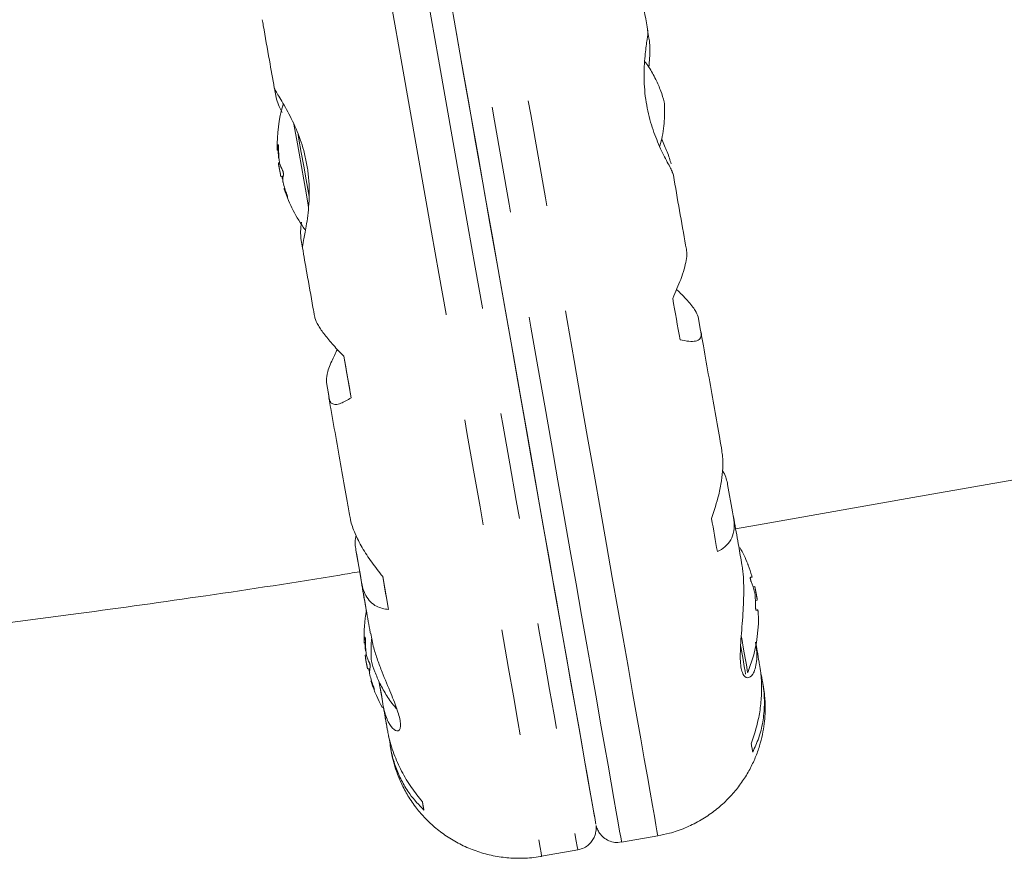
# Model space of a CAD drawing. Extents: x 4334 to 4850, y -686 to -343.
# Drawn here: x 4644 to 4649, y -539 to -534 of the extents above; entities that cross this region are included whole.
import ezdxf

# ---------------------------------------------------------------- set-up
doc = ezdxf.new("R2010")
doc.units = 0
doc.header["$LTSCALE"] = 12
doc.header["$MEASUREMENT"] = 0
doc.linetypes.add('PHANTOM', pattern=[0.5, 0.25, -0.05, 0.05, -0.05, 0.05, -0.05])
doc.layers.add('CONTOUR', color=7, linetype='CONTINUOUS')

msp = doc.modelspace()

# ---------------------------------------------------------------- linework, layer by layer
at = {"layer": 'CONTOUR', "linetype": 'Continuous', "lineweight": 15}
for p, q in [((4645.2322, -534.5472), (4645.2411, -534.5977)), ((4645.247, -534.8943), (4645.2551, -534.8929)), ((4645.2602, -534.9636), (4645.2535, -534.9648)), ((4645.2564, -534.9406), (4645.2577, -534.9438)), ((4645.2665, -535.0388), (4645.267, -535.0418)), ((4645.267, -535.0418), (4645.2811, -535.0393)), ((4645.2897, -535.1094), (4645.2851, -535.1102)), ((4645.381, -535.391), (4645.3902, -535.4433)), ((4647.63, -535.9085), (4647.6165, -535.8319)), ((4645.6634, -536.2873), (4645.6223, -536.0545)), ((4645.5238, -536.2009), (4645.5373, -536.2775)), ((4645.5238, -536.2009), (4645.5387, -536.2856)), ((4647.8102, -536.9306), (4647.783, -536.7762)), ((4645.6903, -537.1452), (4645.7175, -537.2996)), ((4645.7173, -537.2996), (4645.7115, -537.2667)), ((4645.8737, -537.4798), (4645.8409, -537.294)), ((4647.9111, -537.2987), (4647.92, -537.2971)), ((4647.9364, -537.3497), (4647.9258, -537.3516)), ((4647.9394, -537.4285), (4647.95, -537.4267)), ((4645.7356, -537.6662), (4645.7437, -537.6647)), ((4645.7488, -537.7355), (4645.7421, -537.7367)), ((4645.7449, -537.7124), (4645.7463, -537.7156)), ((4645.7551, -537.8107), (4645.7556, -537.8136)), ((4645.7556, -537.8136), (4645.7697, -537.8111)), ((4645.7783, -537.8812), (4645.7736, -537.882)), ((4645.8216, -537.8909), (4645.8329, -537.9548)), ((4645.8383, -537.985), (4645.8217, -537.8909)), ((4645.8788, -538.2149), (4645.8745, -538.1905)), ((4645.8745, -538.1907), (4645.8788, -538.2149)), ((4646.0726, -538.6083), (4646.0643, -538.5613)), ((4647.1651, -538.791), (4647.1856, -538.7877)), ((4647.1859, -538.7891), (4647.39, -538.7531)), ((4646.7355, -538.8685), (4646.9397, -538.8325))]:
    msp.add_line(p, q, dxfattribs=at)
at = {"layer": 'CONTOUR', "linetype": 'PHANTOM', "lineweight": 0}
for p, q in [((4645.248, -534.893), (4645.2551, -534.8917)), ((4645.2535, -534.8639), (4645.2521, -534.8642)), ((4645.2542, -534.9284), (4645.2565, -534.928)), ((4645.2574, -534.9404), (4645.2564, -534.9406)), ((4645.279, -535.0512), (4645.2759, -535.0517)), ((4645.2907, -535.1125), (4645.2868, -535.1132)), ((4645.3033, -535.1549), (4645.3047, -535.1546)), ((4645.7365, -537.6648), (4645.7436, -537.6635)), ((4645.742, -537.6358), (4645.7407, -537.636)), ((4645.7428, -537.7002), (4645.7451, -537.6998)), ((4645.746, -537.7123), (4645.7449, -537.7124)), ((4645.7676, -537.823), (4645.7645, -537.8235)), ((4645.7793, -537.8843), (4645.7754, -537.885)), ((4645.7919, -537.9267), (4645.7933, -537.9264))]:
    msp.add_line(p, q, dxfattribs=at)
at = {"layer": 'CONTOUR', "linetype": 'PHANTOM', "lineweight": 0, "flags": 128}
for points in [[(4647.39, -538.7531), (4647.3888, -538.7462), (4647.3851, -538.7256), (4647.3791, -538.6912), (4647.3706, -538.6433), (4647.3598, -538.5819), (4647.3467, -538.5073), (4647.3313, -538.4198), (4647.3136, -538.3197), (4647.2938, -538.2073), (4647.2719, -538.0829), (4647.2479, -537.9471), (4647.2221, -537.8002), (4647.1943, -537.6429), (4647.1648, -537.4755), (4647.1337, -537.2988), (4647.101, -537.1133), (4647.0668, -536.9197), (4647.0314, -536.7186), (4646.9947, -536.5107), (4646.957, -536.2968), (4646.9183, -536.0775), (4646.8789, -535.8537), (4646.8387, -535.6261), (4646.7981, -535.3954), (4646.757, -535.1626), (4646.7157, -534.9283), (4646.6743, -534.6934), (4646.6329, -534.4587), (4646.5917, -534.2251), (4646.5508, -533.9932), (4646.5104, -533.764), (4646.4706, -533.5381), (4646.4315, -533.3165), (4646.3933, -533.0998), (4646.3561, -532.8888), (4646.32, -532.6842), (4646.2852, -532.4868), (4646.2517, -532.2971), (4646.2198, -532.116), (4646.1894, -531.9439), (4646.1608, -531.7815), (4646.1339, -531.6293), (4646.109, -531.4879), (4646.086, -531.3577), (4646.0652, -531.2393), (4646.0464, -531.133), (4646.0298, -531.0391), (4646.0155, -530.958), (4646.0035, -530.89), (4645.9939, -530.8354), (4645.9866, -530.7942), (4645.9818, -530.7667), (4645.9793, -530.7529), (4645.979, -530.7512)], [(4647.1859, -538.7891), (4647.1847, -538.7822), (4647.181, -538.7615), (4647.175, -538.7272), (4647.1665, -538.6792), (4647.1557, -538.6179), (4647.1426, -538.5433), (4647.1271, -538.4558), (4647.1095, -538.3557), (4647.0897, -538.2433), (4647.0678, -538.1189), (4647.0438, -537.9831), (4647.0179, -537.8362), (4646.9902, -537.6789), (4646.9607, -537.5115), (4646.9295, -537.3348), (4646.8968, -537.1493), (4646.8627, -536.9557), (4646.8272, -536.7546), (4646.7906, -536.5467), (4646.7529, -536.3328), (4646.7142, -536.1135), (4646.6747, -535.8897), (4646.6346, -535.6621), (4646.5939, -535.4314), (4646.5529, -535.1986), (4646.5116, -534.9643), (4646.4702, -534.7294), (4646.4288, -534.4947), (4646.3876, -534.2611), (4646.3467, -534.0292), (4646.3063, -533.8), (4646.2664, -533.5741), (4646.2274, -533.3525), (4646.1891, -533.1358), (4646.1519, -532.9248), (4646.1159, -532.7202), (4646.081, -532.5228), (4646.0476, -532.3331), (4646.0156, -532.152), (4645.9853, -531.9799), (4645.9566, -531.8175), (4645.9298, -531.6653), (4645.9049, -531.5239), (4645.8819, -531.3937), (4645.861, -531.2753), (4645.8423, -531.169), (4645.8257, -531.0751), (4645.8114, -530.994), (4645.7994, -530.926), (4645.7898, -530.8714), (4645.7825, -530.8302), (4645.7776, -530.8027), (4645.7752, -530.7889), (4645.7749, -530.7872)], [(4645.8815, -532.8311), (4645.918, -533.0379), (4645.9556, -533.2508), (4645.9941, -533.4693), (4646.0334, -533.6924), (4646.0735, -533.9195), (4646.1141, -534.1496), (4646.1551, -534.3822), (4646.1964, -534.6163), (4646.2378, -534.8511), (4646.2792, -535.0859), (4646.3204, -535.3198), (4646.3613, -535.552), (4646.4019, -535.7817), (4646.4418, -536.0082), (4646.481, -536.2306), (4646.5194, -536.4482), (4646.5567, -536.6602), (4646.593, -536.8659), (4646.628, -537.0645), (4646.6617, -537.2555), (4646.6939, -537.4382), (4646.7245, -537.6118), (4646.7534, -537.7759), (4646.7806, -537.9298), (4646.8058, -538.073), (4646.8291, -538.2051), (4646.8503, -538.3255), (4646.8694, -538.4339), (4646.8863, -538.5298), (4646.901, -538.6131), (4646.9134, -538.6832), (4646.9234, -538.7401), (4646.931, -538.7836), (4646.9363, -538.8134), (4646.9391, -538.8295), (4646.9397, -538.8325)], [(4645.6774, -532.8671), (4645.7139, -533.0739), (4645.7514, -533.2868), (4645.79, -533.5053), (4645.8293, -533.7284), (4645.8693, -533.9554), (4645.9099, -534.1856), (4645.9509, -534.4182), (4645.9922, -534.6523), (4646.0336, -534.8871), (4646.075, -535.1219), (4646.1163, -535.3558), (4646.1572, -535.588), (4646.1977, -535.8177), (4646.2376, -536.0442), (4646.2769, -536.2666), (4646.3152, -536.4841), (4646.3526, -536.6961), (4646.3889, -536.9018), (4646.4239, -537.1005), (4646.4576, -537.2915), (4646.4898, -537.4741), (4646.5204, -537.6478), (4646.5493, -537.8119), (4646.5764, -537.9658), (4646.6017, -538.109), (4646.625, -538.2411), (4646.6462, -538.3615), (4646.6653, -538.4699), (4646.6822, -538.5658), (4646.6969, -538.649), (4646.7092, -538.7192), (4646.7193, -538.7761), (4646.7269, -538.8196), (4646.7322, -538.8494), (4646.735, -538.8655), (4646.7355, -538.8685)], [(4645.4265, -535.1559), (4645.4229, -535.1352), (4645.4098, -535.061), (4645.3963, -534.9841), (4645.3827, -534.9071), (4645.3695, -534.8324), (4645.3649, -534.8063)], [(4647.8568, -537.6882), (4647.8606, -537.7098), (4647.8695, -537.7606), (4647.8765, -537.8002), (4647.8813, -537.8274), (4647.8837, -537.8412), (4647.884, -537.8429)]]:
    msp.add_lwpolyline(points, dxfattribs=at)
at = {"layer": 'CONTOUR', "linetype": 'Continuous', "lineweight": 15, "flags": 128}
for points in [[(4646.2034, -533.9363), (4646.2431, -534.1616), (4646.2832, -534.3893), (4646.3236, -534.6184), (4646.3642, -534.8482), (4646.4047, -535.0778), (4646.445, -535.3065), (4646.485, -535.5335), (4646.5246, -535.7579), (4646.5636, -535.979), (4646.6018, -536.196), (4646.6392, -536.4081), (4646.6756, -536.6146), (4646.7109, -536.8148), (4646.745, -537.0079), (4646.7776, -537.1933), (4646.8089, -537.3703), (4646.8385, -537.5383), (4646.8664, -537.6968), (4646.8926, -537.8451), (4646.9168, -537.9827), (4646.9391, -538.1092), (4646.9594, -538.2242), (4646.9775, -538.3271), (4646.9935, -538.4176), (4647.0072, -538.4955), (4647.0187, -538.5605), (4647.0278, -538.6123), (4647.0345, -538.6507), (4647.0389, -538.6756), (4647.0409, -538.687), (4647.0411, -538.6877)], [(4647.0411, -538.6877), (4647.0399, -538.6809), (4647.0363, -538.6605), (4647.0303, -538.6266), (4647.022, -538.5792), (4647.0113, -538.5186), (4646.9983, -538.445), (4646.9831, -538.3587), (4646.9657, -538.2598), (4646.9461, -538.1489), (4646.9245, -538.0262), (4646.9009, -537.8922), (4646.8753, -537.7474), (4646.848, -537.5922), (4646.8189, -537.4273), (4646.7882, -537.2532), (4646.756, -537.0706), (4646.7224, -536.8799), (4646.6875, -536.682), (4646.6515, -536.4776), (4646.6144, -536.2673), (4646.5764, -536.0518), (4646.5376, -535.832), (4646.4982, -535.6086), (4646.4584, -535.3824), (4646.4181, -535.1542), (4646.3777, -534.9248), (4646.3371, -534.6949), (4646.2967, -534.4655), (4646.2564, -534.2373), (4646.2166, -534.0111)], [(4647.8279, -537.0256), (4647.9877, -536.9975), (4648.8254, -536.8497), (4649.6626, -536.7021), (4650.4991, -536.5546), (4651.3348, -536.4073), (4652.1693, -536.2601), (4653.0025, -536.1132), (4653.8341, -535.9666), (4654.6639, -535.8202), (4655.4917, -535.6743), (4656.3173, -535.5287), (4657.1404, -535.3836), (4657.9608, -535.2389), (4658.7784, -535.0947), (4659.5928, -534.9511), (4660.4039, -534.8081), (4661.2115, -534.6657), (4662.0152, -534.524), (4662.815, -534.3829), (4663.6107, -534.2427), (4663.9298, -534.1864)], [(4647.3427, -534.2792), (4647.3401, -534.2644), (4647.3378, -534.2516), (4647.3359, -534.2409), (4647.3344, -534.2323), (4647.3333, -534.2258), (4647.3325, -534.2214), (4647.3321, -534.2193), (4647.3321, -534.2191)], [(4645.424, -535.2173), (4645.4214, -535.203), (4645.4094, -535.1349), (4645.3966, -535.0619), (4645.3832, -534.9863), (4645.3699, -534.9106), (4645.3569, -534.8372), (4645.3448, -534.7684), (4645.3412, -534.7478)], [(4645.2665, -535.0388), (4645.2651, -535.0305), (4645.2629, -535.018), (4645.2603, -535.0033), (4645.2577, -534.9886), (4645.2555, -534.9761), (4645.254, -534.9678), (4645.2535, -534.9648), (4645.2535, -534.9648)], [(4645.2759, -535.0517), (4645.2783, -535.0604), (4645.2794, -535.0647)], [(4647.5149, -535.9609), (4647.5098, -535.9321), (4647.5047, -535.9032), (4647.4996, -535.8742), (4647.4944, -535.8451), (4647.4893, -535.816), (4647.4842, -535.7868), (4647.479, -535.7575), (4647.4738, -535.7281)], [(4645.6224, -536.0545), (4645.6275, -536.0839), (4645.6327, -536.1132), (4645.6379, -536.1425), (4645.643, -536.1716), (4645.6481, -536.2007), (4645.6532, -536.2296), (4645.6583, -536.2585), (4645.6634, -536.2873)], [(4647.7251, -537.1534), (4647.7211, -537.1307), (4647.7171, -537.1079), (4647.713, -537.0849), (4647.709, -537.0618), (4647.7048, -537.0385), (4647.7007, -537.015), (4647.6965, -536.9914), (4647.6923, -536.9675)], [(4645.6903, -537.1452), (4645.6965, -537.1805), (4645.7026, -537.2151), (4645.7085, -537.249), (4645.7144, -537.2823), (4645.7202, -537.315), (4645.7205, -537.317)], [(4645.7201, -537.3153), (4645.7165, -537.2946), (4645.7122, -537.2707)], [(4645.8409, -537.294), (4645.8451, -537.3178), (4645.8493, -537.3415), (4645.8534, -537.3649), (4645.8575, -537.3883), (4645.8616, -537.4114), (4645.8656, -537.4344), (4645.8697, -537.4572), (4645.8737, -537.4798)], [(4647.92, -537.2971), (4647.9192, -537.2972), (4647.9184, -537.2974), (4647.9174, -537.2976), (4647.9163, -537.2978), (4647.9152, -537.298), (4647.9139, -537.2982), (4647.9125, -537.2984), (4647.9111, -537.2987)], [(4647.9111, -537.2987), (4647.9125, -537.2984), (4647.9139, -537.2982), (4647.9152, -537.298), (4647.9163, -537.2978), (4647.9174, -537.2976), (4647.9184, -537.2974), (4647.9192, -537.2972), (4647.92, -537.2971)], [(4647.9364, -537.3497), (4647.9369, -537.3527), (4647.9384, -537.361), (4647.9406, -537.3735), (4647.9432, -537.3882), (4647.9458, -537.4029), (4647.948, -537.4154), (4647.9495, -537.4238), (4647.95, -537.4267)], [(4647.9436, -537.4833), (4647.9451, -537.4831), (4647.9465, -537.4828), (4647.9477, -537.4826), (4647.9489, -537.4824), (4647.95, -537.4822), (4647.9509, -537.482), (4647.9518, -537.4819), (4647.9525, -537.4818)], [(4647.8597, -537.6288), (4647.8622, -537.6432), (4647.8727, -537.7026), (4647.8815, -537.7525), (4647.8884, -537.7915), (4647.8931, -537.8182), (4647.8955, -537.8318), (4647.8958, -537.8335)], [(4645.7551, -537.8107), (4645.7536, -537.8023), (4645.7514, -537.7898), (4645.7488, -537.7751), (4645.7462, -537.7604), (4645.744, -537.7479), (4645.7426, -537.7396), (4645.7421, -537.7367), (4645.7421, -537.7367)], [(4645.7645, -537.8235), (4645.7669, -537.8323), (4645.768, -537.8365)], [(4645.8208, -537.8858), (4645.8238, -537.9026), (4645.8287, -537.9304), (4645.8334, -537.9574), (4645.838, -537.9834)], [(4645.8307, -537.9426), (4645.8269, -537.9209), (4645.8219, -537.8925), (4645.8208, -537.8863)], [(4647.924, -538.2818), (4647.9231, -538.2768), (4647.9222, -538.2716), (4647.9212, -538.2661), (4647.9202, -538.2603), (4647.9192, -538.2543), (4647.9181, -538.2481), (4647.9169, -538.2416), (4647.9157, -538.2348)], [(4646.0643, -538.5613), (4646.0655, -538.568), (4646.0666, -538.5745), (4646.0677, -538.5808), (4646.0688, -538.5868), (4646.0698, -538.5925), (4646.0708, -538.598), (4646.0717, -538.6033), (4646.0726, -538.6083)]]:
    msp.add_lwpolyline(points, dxfattribs=at)
at = {"layer": 'CONTOUR', "linetype": 'Continuous', "lineweight": 15}
for centre, radius, start, end in [((4646.0501, -534.864), 0.803, 163.6088, 181.8165), ((4645.3815, -534.8974), 0.1336, 165.5977, 178.1019), ((4646.0349, -534.8543), 0.7842, 182.864, 185.4193), ((4646.0392, -534.8784), 0.7843, 180.148, 185.4191), ((4646.0501, -534.864), 0.803, 187.2117, 192.7886), ((4645.554, -534.8744), 0.3073, 197.4772, 205.8448), ((4645.4115, -535.068), 0.1336, 165.5977, 178.1019), ((4646.0392, -534.8783), 0.7843, 194.5807, 199.8518), ((4645.5799, -535.0209), 0.3073, 197.4772, 205.8448), ((4646.0501, -534.864), 0.803, 198.4589, 216.334), ((4647.1534, -537.5275), 0.803, 22.3631, 29.5695), ((4647.337, -537.448), 0.6029, 15.2472, 21.252), ((4647.3533, -537.5403), 0.6029, 15.2449, 21.2498), ((4647.1534, -537.5275), 0.803, 7.2117, 12.7886), ((4647.3369, -537.4471), 0.6028, 358.7504, 4.7553), ((4646.5387, -537.6359), 0.803, 169.1423, 181.8165), ((4647.3531, -537.5394), 0.6029, 358.7483, 4.7531), ((4647.1534, -537.5275), 0.803, 337.5997, 357.638), ((4645.87, -537.6692), 0.1336, 165.5977, 178.1019), ((4646.5235, -537.6262), 0.7842, 182.864, 185.4193), ((4646.5278, -537.6502), 0.7843, 180.148, 185.4191), ((4646.5387, -537.6359), 0.803, 187.2117, 192.7886), ((4646.0426, -537.6462), 0.3073, 197.4772, 205.8448), ((4645.9001, -537.8398), 0.1336, 165.5977, 178.1019), ((4646.5278, -537.6501), 0.7843, 194.5807, 199.8518), ((4646.0685, -537.7927), 0.3073, 197.4772, 205.8448), ((4646.5387, -537.6359), 0.803, 198.4589, 209.583)]:
    msp.add_arc(centre, radius, start, end, dxfattribs=at)
for points, knots in [([(4595.8005, -519.0979), (4595.9272, -519.2463), (4596.3238, -519.7109), (4597.008, -520.4649), (4597.8447, -521.3545), (4598.6839, -522.2057), (4599.5225, -523.0207), (4600.4075, -523.8445), (4601.3379, -524.6724), (4602.3131, -525.4991), (4603.2791, -526.2803), (4604.2402, -527.0224), (4605.1944, -527.726), (4606.1398, -528.392), (4607.0678, -529.0171), (4607.9767, -529.603), (4608.865, -530.1513), (4609.7313, -530.6636), (4610.5735, -531.1413), (4611.3905, -531.5859), (4612.1811, -531.9992), (4612.9449, -532.383), (4613.6809, -532.7387), (4614.3843, -533.066), (4615.0546, -533.3666), (4615.6962, -533.6443), (4616.3256, -533.9074), (4617.1228, -534.229), (4618.1033, -534.6047), (4619.2752, -535.0234), (4620.4736, -535.4206), (4621.7058, -535.7973), (4622.9719, -536.1514), (4624.2718, -536.4808), (4625.5978, -536.782), (4626.9492, -537.0533), (4628.1206, -537.2575), (4629.0958, -537.4073), (4629.8562, -537.5129), (4630.5905, -537.6045), (4631.2946, -537.6829), (4631.9681, -537.7491), (4632.6108, -537.8044), (4633.2439, -537.8515), (4633.8647, -537.8905), (4634.4706, -537.9215), (4635.0376, -537.9444), (4635.5564, -537.9601), (4636.0455, -537.9705), (4636.4229, -537.9752), (4636.7118, -537.977), (4636.9045, -537.9776), (4637.0836, -537.9774), (4637.2305, -537.9768), (4637.3449, -537.9761), (4637.4423, -537.9754), (4637.5437, -537.9744), (4637.6553, -537.973), (4637.7841, -537.9713), (4637.952, -537.9685), (4638.1711, -537.9641), (4638.4475, -537.9573), (4638.7723, -537.9475), (4639.1455, -537.9339), (4639.5561, -537.9159), (4640.0019, -537.8928), (4640.4808, -537.8639), (4641.0015, -537.8277), (4641.564, -537.7829), (4642.168, -537.7282), (4642.7999, -537.6637), (4643.4579, -537.5885), (4644.1404, -537.5022), (4644.8587, -537.4009), (4645.3866, -537.3218), (4645.6744, -537.273), (4645.7115, -537.2667)], [0, 0, 0, 0, 0.010549, 0.033019, 0.055022, 0.076558, 0.097626, 0.118228, 0.141909, 0.164942, 0.187325, 0.20906, 0.23057, 0.251404, 0.271563, 0.291047, 0.309855, 0.327987, 0.345445, 0.36219, 0.378264, 0.393665, 0.408393, 0.422449, 0.435599, 0.448101, 0.460238, 0.472471, 0.494568, 0.516989, 0.539736, 0.562807, 0.58663, 0.610791, 0.635288, 0.660121, 0.685291, 0.69955, 0.713453, 0.726787, 0.73955, 0.751743, 0.763366, 0.774419, 0.786058, 0.796989, 0.807213, 0.816735, 0.82504, 0.833661, 0.837134, 0.840657, 0.844076, 0.846818, 0.848596, 0.850257, 0.852085, 0.854079, 0.85629, 0.859046, 0.863154, 0.868136, 0.873991, 0.88072, 0.888322, 0.896205, 0.90485, 0.914255, 0.924422, 0.935349, 0.947038, 0.958755, 0.971149, 0.984219, 0.997966, 1, 1, 1, 1]), ([(4647.334, -534.2241), (4647.3231, -534.1618), (4647.3004, -534.0334), (4647.2749, -533.889), (4647.2606, -533.8079), (4647.2577, -533.7911)], [0, 0, 0, 0, 0.4271847, 0.881242, 1, 1, 1, 1]), ([(4645.1628, -534.1599), (4645.1647, -534.1707), (4645.178, -534.2457), (4645.2006, -534.374), (4645.2214, -534.4923), (4645.2307, -534.5445)], [0, 0, 0, 0, 0.085712, 0.596497, 1, 1, 1, 1]), ([(4647.3333, -534.2242), (4647.3336, -534.2252), (4647.3354, -534.2303), (4647.3298, -534.268), (4647.3183, -534.3497), (4647.3112, -534.4473), (4647.3138, -534.5374), (4647.3228, -534.6277), (4647.3467, -534.7373), (4647.3892, -534.8531), (4647.4278, -534.9322), (4647.4534, -534.9807), (4647.4708, -535.0127), (4647.4721, -535.0198), (4647.4728, -535.0237)], [0, 0, 0, 0, 0.02435, 0.12665, 0.235415, 0.354016, 0.414191, 0.474337, 0.584721, 0.691601, 0.805919, 0.86667, 0.92739, 1, 1, 1, 1]), ([(4647.3396, -534.4276), (4647.3426, -534.3925), (4647.3477, -534.3338), (4647.3441, -534.2948), (4647.3427, -534.2792)], [0, 0, 0, 0, 0.598224, 1, 1, 1, 1]), ([(4647.4259, -534.6214), (4647.4198, -534.6012), (4647.4069, -534.5582), (4647.3778, -534.4928), (4647.3479, -534.4372), (4647.3242, -534.406), (4647.3167, -534.3961)], [0, 0, 0, 0, 0.2510088, 0.5339844, 0.8521052, 1, 1, 1, 1]), ([(4645.3898, -535.4439), (4645.3896, -535.4434), (4645.3879, -535.4397), (4645.3948, -535.4055), (4645.4114, -535.3232), (4645.4255, -535.2207), (4645.4284, -535.1223), (4645.4245, -535.0449), (4645.4137, -534.9687), (4645.3925, -534.8758), (4645.3531, -534.7674), (4645.307, -534.677), (4645.2723, -534.6173), (4645.25, -534.5808), (4645.2346, -534.5552), (4645.2321, -534.548), (4645.2309, -534.5444)], [0, 0, 0, 0, 0.016719, 0.113529, 0.216501, 0.331158, 0.39105, 0.450898, 0.505309, 0.559723, 0.660414, 0.768292, 0.82777, 0.88722, 0.945436, 1, 1, 1, 1]), ([(4645.2411, -534.5977), (4645.2445, -534.6108), (4645.251, -534.6357), (4645.2672, -534.6675), (4645.2748, -534.6826)], [0, 0, 0, 0, 0.525662, 1, 1, 1, 1]), ([(4647.4005, -534.8721), (4647.4044, -534.8585), (4647.4139, -534.8255), (4647.4226, -534.7734), (4647.4278, -534.7189), (4647.4289, -534.6687), (4647.4269, -534.637), (4647.4259, -534.6214)], [0, 0, 0, 0, 0.167931, 0.406124, 0.623496, 0.81587, 1, 1, 1, 1]), ([(4647.4648, -534.9715), (4647.4588, -534.9506), (4647.4477, -534.9122), (4647.4226, -534.8577), (4647.4111, -534.8329)], [0, 0, 0, 0, 0.543665, 1, 1, 1, 1]), ([(4645.2476, -534.891), (4645.2477, -534.8919), (4645.2477, -534.8938), (4645.2479, -534.8945), (4645.2479, -534.8938), (4645.248, -534.8931), (4645.248, -534.893)], [0, 0, 0, 0, 0.318807, 0.637669, 0.955528, 1, 1, 1, 1]), ([(4645.2521, -534.8642), (4645.2523, -534.8636), (4645.2527, -534.8625), (4645.2533, -534.8631), (4645.2539, -534.8653), (4645.2544, -534.869), (4645.2548, -534.8737), (4645.2549, -534.8777), (4645.2549, -534.8799), (4645.2549, -534.8804)], [0, 0, 0, 0, 0.161777, 0.323646, 0.483285, 0.640802, 0.798043, 0.956916, 1, 1, 1, 1]), ([(4645.2564, -534.9406), (4645.2561, -534.9398), (4645.2556, -534.9382), (4645.2549, -534.9341), (4645.2544, -534.9306), (4645.2542, -534.9286), (4645.2542, -534.9284)], [0, 0, 0, 0, 0.318807, 0.637669, 0.955528, 1, 1, 1, 1]), ([(4645.2584, -534.9524), (4645.2586, -534.9542), (4645.259, -534.9576), (4645.2599, -534.9625), (4645.2605, -534.9653), (4645.2609, -534.9665), (4645.261, -534.9666)], [0, 0, 0, 0, 0.318807, 0.637669, 0.955528, 1, 1, 1, 1]), ([(4645.2775, -535.0083), (4645.278, -535.0094), (4645.279, -535.0117), (4645.2804, -535.0165), (4645.2815, -535.0217), (4645.2823, -535.0268), (4645.2825, -535.0311), (4645.2824, -535.0336), (4645.2822, -535.0345), (4645.2822, -535.0347)], [0, 0, 0, 0, 0.161777, 0.323646, 0.483285, 0.640802, 0.798043, 0.956916, 1, 1, 1, 1]), ([(4647.5519, -535.4598), (4647.5501, -535.4497), (4647.5371, -535.3755), (4647.5121, -535.2339), (4647.4882, -535.0982), (4647.4757, -535.0275), (4647.475, -535.0233)], [0, 0, 0, 0, 0.070778, 0.521371, 0.971964, 1, 1, 1, 1]), ([(4645.2759, -535.0517), (4645.2755, -535.05), (4645.2747, -535.0467), (4645.274, -535.0427), (4645.2738, -535.041), (4645.2738, -535.0406)], [0, 0, 0, 0, 0.428747, 0.857567, 1, 1, 1, 1]), ([(4645.278, -535.0635), (4645.2781, -535.0644), (4645.2781, -535.066), (4645.2789, -535.0702), (4645.2796, -535.0736), (4645.2801, -535.0755), (4645.2802, -535.0757)], [0, 0, 0, 0, 0.318807, 0.637669, 0.955528, 1, 1, 1, 1]), ([(4645.2868, -535.1132), (4645.2865, -535.1123), (4645.286, -535.1105), (4645.2859, -535.1102), (4645.2859, -535.1101)], [0, 0, 0, 0, 0.51053, 1, 1, 1, 1]), ([(4645.3015, -535.1446), (4645.3021, -535.1463), (4645.3033, -535.1496), (4645.3046, -535.1537), (4645.3053, -535.1566), (4645.3054, -535.158), (4645.3049, -535.1577), (4645.304, -535.1563), (4645.3035, -535.1551), (4645.3033, -535.1549)], [0, 0, 0, 0, 0.161777, 0.323646, 0.483285, 0.640802, 0.798043, 0.956916, 1, 1, 1, 1]), ([(4645.3837, -535.2995), (4645.3815, -535.3179), (4645.3772, -535.3533), (4645.3797, -535.3787), (4645.381, -535.391)], [0, 0, 0, 0, 0.5182928, 1, 1, 1, 1]), ([(4645.3893, -535.444), (4645.3975, -535.4908), (4645.4174, -535.6037), (4645.4401, -535.7321), (4645.4542, -535.8125), (4645.4571, -535.8286)], [0, 0, 0, 0, 0.361157, 0.871911, 1, 1, 1, 1]), ([(4647.5507, -535.46), (4647.5518, -535.4648), (4647.5548, -535.4786), (4647.5506, -535.5134), (4647.539, -535.5624), (4647.5159, -535.6321), (4647.4899, -535.6914), (4647.4738, -535.7281)], [0, 0, 0, 0, 0.102024, 0.291976, 0.483902, 0.680125, 1, 1, 1, 1]), ([(4647.6165, -535.8319), (4647.6127, -535.8209), (4647.6044, -535.7967), (4647.5634, -535.7464), (4647.5238, -535.7048), (4647.5006, -535.6835), (4647.4947, -535.6781)], [0, 0, 0, 0, 0.2972906, 0.656988, 0.9132262, 1, 1, 1, 1]), ([(4645.6224, -536.0545), (4645.6022, -536.0336), (4645.5612, -535.9912), (4645.5126, -535.9325), (4645.4768, -535.88), (4645.4599, -535.8457), (4645.4582, -535.8315), (4645.4578, -535.8285)], [0, 0, 0, 0, 0.230498, 0.466392, 0.697226, 0.936487, 1, 1, 1, 1]), ([(4647.5149, -535.9609), (4647.532, -535.9646), (4647.5668, -535.972), (4647.6047, -535.9705), (4647.6294, -535.9578), (4647.637, -535.9362), (4647.6319, -535.9161), (4647.63, -535.9085)], [0, 0, 0, 0, 0.213046, 0.431081, 0.644438, 0.865584, 1, 1, 1, 1]), ([(4647.7506, -536.5868), (4647.7465, -536.5635), (4647.733, -536.487), (4647.7089, -536.3499), (4647.6782, -536.1762), (4647.6529, -536.0327), (4647.6376, -535.9458), (4647.6332, -535.9206)], [0, 0, 0, 0, 0.114424, 0.37428, 0.634136, 0.893991, 1, 1, 1, 1]), ([(4645.586, -536.016), (4645.5746, -536.0383), (4645.5478, -536.091), (4645.5242, -536.1587), (4645.5239, -536.1874), (4645.5238, -536.2009)], [0, 0, 0, 0, 0.2786163, 0.6593882, 1, 1, 1, 1]), ([(4645.5373, -536.2775), (4645.5384, -536.2872), (4645.5408, -536.3069), (4645.5547, -536.3223), (4645.5761, -536.327), (4645.6101, -536.3198), (4645.643, -536.2998), (4645.6634, -536.2873)], [0, 0, 0, 0, 0.170769, 0.346179, 0.523412, 0.704613, 1, 1, 1, 1]), ([(4645.5384, -536.2896), (4645.5418, -536.309), (4645.5561, -536.3903), (4645.5805, -536.5285), (4645.6112, -536.7029), (4645.6364, -536.8456), (4645.6508, -536.9273), (4645.6558, -536.9558)], [0, 0, 0, 0, 0.08163, 0.341483, 0.601337, 0.86119, 1, 1, 1, 1]), ([(4647.7494, -536.5871), (4647.7514, -536.5971), (4647.757, -536.6257), (4647.7568, -536.6827), (4647.7493, -536.7554), (4647.7307, -536.8503), (4647.707, -536.9227), (4647.6923, -536.9675)], [0, 0, 0, 0, 0.103401, 0.293061, 0.484693, 0.680616, 1, 1, 1, 1]), ([(4647.783, -536.7762), (4647.7784, -536.7542), (4647.7733, -536.7294), (4647.7559, -536.7015), (4647.754, -536.6985)], [0, 0, 0, 0, 0.891019, 1, 1, 1, 1]), ([(4645.8409, -537.294), (4645.8197, -537.2673), (4645.7767, -537.2133), (4645.7239, -537.1313), (4645.6831, -537.0505), (4645.6619, -536.9916), (4645.6575, -536.962), (4645.6566, -536.9557)], [0, 0, 0, 0, 0.230305, 0.466002, 0.696643, 0.935705, 1, 1, 1, 1]), ([(4647.7251, -537.1534), (4647.7402, -537.1452), (4647.7707, -537.1287), (4647.8021, -537.0897), (4647.82, -537.0388), (4647.8218, -536.9844), (4647.8134, -536.9454), (4647.8102, -536.9306)], [0, 0, 0, 0, 0.213046, 0.431081, 0.644438, 0.865584, 1, 1, 1, 1]), ([(4647.8612, -537.2142), (4647.8551, -537.1795), (4647.8417, -537.1032), (4647.8262, -537.0156), (4647.8167, -536.9614), (4647.8156, -536.9554)], [0, 0, 0, 0, 0.425758, 0.936331, 1, 1, 1, 1]), ([(4645.6908, -537.062), (4645.6902, -537.0647), (4645.6828, -537.0971), (4645.6867, -537.1222), (4645.6903, -537.1452)], [0, 0, 0, 0, 0.081573, 1, 1, 1, 1]), ([(4647.8607, -537.2143), (4647.862, -537.2209), (4647.871, -537.2664), (4647.8755, -537.3654), (4647.8698, -537.5092), (4647.8588, -537.6287), (4647.8538, -537.7153), (4647.8537, -537.7706), (4647.8586, -537.813), (4647.8702, -537.8513), (4647.8938, -537.8708), (4647.9209, -537.8529), (4647.9384, -537.8149), (4647.9469, -537.7733), (4647.9488, -537.7227), (4647.943, -537.6829), (4647.9402, -537.6635)], [0, 0, 0, 0, 0.0163514, 0.1131773, 0.2161667, 0.3308428, 0.3907446, 0.4506025, 0.5050226, 0.5594452, 0.6601532, 0.7680481, 0.8275367, 0.8869961, 0.9452221, 1, 1, 1, 1]), ([(4647.8989, -537.2294), (4647.8983, -537.2281), (4647.8973, -537.2253), (4647.8963, -537.2229), (4647.8959, -537.2218), (4647.896, -537.2221), (4647.896, -537.2221)], [0, 0, 0, 0, 0.3247501, 0.6496857, 0.9701444, 1, 1, 1, 1]), ([(4645.7175, -537.2996), (4645.7203, -537.3185), (4645.7259, -537.3567), (4645.7451, -537.4022), (4645.7719, -537.438), (4645.8127, -537.4692), (4645.8503, -537.4757), (4645.8737, -537.4798)], [0, 0, 0, 0, 0.170769, 0.346179, 0.523412, 0.704613, 1, 1, 1, 1]), ([(4647.9151, -537.3218), (4647.9146, -537.3202), (4647.9135, -537.3172), (4647.912, -537.3119), (4647.9109, -537.307), (4647.9103, -537.3029), (4647.9103, -537.2999), (4647.9106, -537.2988), (4647.911, -537.2987), (4647.9111, -537.2987)], [0, 0, 0, 0, 0.161777, 0.323646, 0.483285, 0.640802, 0.798043, 0.956916, 1, 1, 1, 1]), ([(4647.92, -537.2971), (4647.9201, -537.2969), (4647.9202, -537.2966), (4647.9198, -537.2939), (4647.9191, -537.2912), (4647.9187, -537.2896), (4647.9186, -537.2894)], [0, 0, 0, 0, 0.318807, 0.637669, 0.955528, 1, 1, 1, 1]), ([(4645.7208, -537.3251), (4645.7288, -537.3706), (4645.7398, -537.4332), (4645.7498, -537.4897), (4645.7525, -537.5051)], [0, 0, 0, 0, 0.726798, 1, 1, 1, 1]), ([(4645.7209, -537.3247), (4645.7211, -537.3262), (4645.7299, -537.3761), (4645.7457, -537.4659), (4645.7626, -537.5613), (4645.7707, -537.6075), (4645.772, -537.6148)], [0, 0, 0, 0, 0.013946, 0.464705, 0.915461, 1, 1, 1, 1]), ([(4647.9376, -537.3971), (4647.9375, -537.3955), (4647.9371, -537.3924), (4647.9362, -537.3871), (4647.9354, -537.3836), (4647.935, -537.3819), (4647.9349, -537.3817)], [0, 0, 0, 0, 0.318807, 0.637669, 0.955528, 1, 1, 1, 1]), ([(4647.9436, -537.4833), (4647.9433, -537.4832), (4647.9427, -537.483), (4647.9417, -537.4804), (4647.9408, -537.4766), (4647.9401, -537.4717), (4647.9396, -537.4665), (4647.9395, -537.4626), (4647.9396, -537.4607), (4647.9396, -537.4603)], [0, 0, 0, 0, 0.161777, 0.323646, 0.483285, 0.640802, 0.798043, 0.956916, 1, 1, 1, 1]), ([(4647.9539, -537.4895), (4647.9538, -537.488), (4647.9535, -537.4852), (4647.953, -537.4825), (4647.9527, -537.4818), (4647.9526, -537.4818), (4647.9525, -537.4818)], [0, 0, 0, 0, 0.318807, 0.637669, 0.955528, 1, 1, 1, 1]), ([(4647.9558, -537.5526), (4647.9558, -537.554), (4647.9557, -537.557), (4647.9557, -537.5597), (4647.9557, -537.5608), (4647.9557, -537.5601), (4647.9557, -537.5577), (4647.9558, -537.5549), (4647.9558, -537.553), (4647.9558, -537.5526), (4647.9558, -537.5526), (4647.9558, -537.5526), (4647.9558, -537.5526)], [0, 0, 0, 0, 0.161777, 0.323646, 0.483285, 0.640802, 0.798043, 0.956916, 1, 1, 1, 1.000001, 1.000001, 1.000001, 1.000001]), ([(4645.838, -537.9834), (4645.8407, -538.002), (4645.8482, -538.0535), (4645.8724, -538.1184), (4645.9065, -538.1627), (4645.9314, -538.1661), (4645.9412, -538.1463), (4645.9423, -538.1134), (4645.9267, -538.0508), (4645.8871, -537.9511), (4645.8448, -537.8516), (4645.8123, -537.7641), (4645.7875, -537.6899), (4645.7788, -537.6411), (4645.7741, -537.6144)], [0, 0, 0, 0, 0.05582, 0.154762, 0.259956, 0.374665, 0.432864, 0.491036, 0.597797, 0.701168, 0.811733, 0.870491, 0.929217, 1, 1, 1, 1]), ([(4645.7362, -537.6628), (4645.7362, -537.6637), (4645.7363, -537.6656), (4645.7365, -537.6663), (4645.7365, -537.6656), (4645.7365, -537.6649), (4645.7365, -537.6648)], [0, 0, 0, 0, 0.318807, 0.637669, 0.955528, 1, 1, 1, 1]), ([(4645.7407, -537.636), (4645.7409, -537.6354), (4645.7412, -537.6343), (4645.7419, -537.6349), (4645.7425, -537.6371), (4645.743, -537.6409), (4645.7434, -537.6456), (4645.7435, -537.6495), (4645.7435, -537.6517), (4645.7435, -537.6522)], [0, 0, 0, 0, 0.161777, 0.323646, 0.483285, 0.640802, 0.798043, 0.956916, 1, 1, 1, 1]), ([(4645.7794, -537.64), (4645.7782, -537.6516), (4645.7751, -537.6793), (4645.7754, -537.7227), (4645.7749, -537.7761), (4645.7981, -537.833), (4645.8248, -537.8991), (4645.8643, -537.9665), (4645.8973, -538.0147), (4645.9188, -538.0378), (4645.9217, -538.0408)], [0, 0, 0, 0, 0.07928, 0.190218, 0.296401, 0.440281, 0.602485, 0.784834, 0.971734, 1, 1, 1, 1]), ([(4647.9626, -537.7892), (4647.9617, -537.7844), (4647.958, -537.7631), (4647.9507, -537.7218), (4647.9434, -537.6801), (4647.9404, -537.6635)], [0, 0, 0, 0, 0.149708, 0.660838, 1, 1, 1, 1]), ([(4645.7449, -537.7124), (4645.7447, -537.7116), (4645.7442, -537.7101), (4645.7434, -537.7059), (4645.743, -537.7024), (4645.7428, -537.7005), (4645.7428, -537.7002)], [0, 0, 0, 0, 0.318807, 0.637669, 0.955528, 1, 1, 1, 1]), ([(4645.747, -537.7243), (4645.7472, -537.726), (4645.7476, -537.7295), (4645.7485, -537.7343), (4645.7491, -537.7372), (4645.7495, -537.7383), (4645.7495, -537.7385)], [0, 0, 0, 0, 0.318807, 0.637669, 0.955528, 1, 1, 1, 1]), ([(4645.7661, -537.7801), (4645.7666, -537.7813), (4645.7676, -537.7835), (4645.769, -537.7884), (4645.7701, -537.7935), (4645.7708, -537.7986), (4645.7711, -537.8029), (4645.771, -537.8054), (4645.7708, -537.8064), (4645.7707, -537.8066)], [0, 0, 0, 0, 0.161777, 0.323646, 0.483285, 0.640802, 0.798043, 0.956916, 1, 1, 1, 1]), ([(4647.9614, -537.7894), (4647.9643, -537.8046), (4647.9725, -537.8479), (4647.9753, -537.9227), (4647.9707, -538.0112), (4647.9542, -538.1181), (4647.9304, -538.1902), (4647.9157, -538.2348)], [0, 0, 0, 0, 0.102801, 0.292589, 0.484349, 0.680402, 1, 1, 1, 1]), ([(4645.7645, -537.8235), (4645.7641, -537.8219), (4645.7633, -537.8185), (4645.7626, -537.8145), (4645.7624, -537.8128), (4645.7623, -537.8124)], [0, 0, 0, 0, 0.428747, 0.857567, 1, 1, 1, 1]), ([(4645.7666, -537.8354), (4645.7667, -537.8362), (4645.7667, -537.8378), (4645.7674, -537.842), (4645.7682, -537.8455), (4645.7687, -537.8473), (4645.7688, -537.8476)], [0, 0, 0, 0, 0.318807, 0.637669, 0.955528, 1, 1, 1, 1]), ([(4647.924, -538.2818), (4647.936, -538.256), (4647.9602, -538.2037), (4647.9826, -538.1137), (4647.9921, -538.0154), (4647.9875, -537.9246), (4647.9759, -537.8675), (4647.9715, -537.8459)], [0, 0, 0, 0, 0.213046, 0.431081, 0.644438, 0.865584, 1, 1, 1, 1]), ([(4645.7754, -537.885), (4645.7751, -537.8841), (4645.7745, -537.8823), (4645.7745, -537.882), (4645.7745, -537.8819)], [0, 0, 0, 0, 0.51053, 1, 1, 1, 1]), ([(4647.3897, -538.7518), (4647.4115, -538.7479), (4647.464, -538.7386), (4647.5427, -538.7104), (4647.6241, -538.671), (4647.6976, -538.6231), (4647.763, -538.5688), (4647.8198, -538.5093), (4647.8681, -538.4461), (4647.9078, -538.3806), (4647.9393, -538.3143), (4647.9629, -538.2485), (4647.9793, -538.1847), (4647.9893, -538.1243), (4647.994, -538.0687), (4647.9946, -538.0196), (4647.9925, -537.9785), (4647.9894, -537.9475), (4647.9867, -537.9277), (4647.9851, -537.9174), (4647.9844, -537.9135), (4647.9841, -537.9113), (4647.9837, -537.9094), (4647.9834, -537.9076), (4647.9832, -537.9062), (4647.9825, -537.9024), (4647.9815, -537.8965), (4647.9795, -537.885), (4647.979, -537.8823)], [0, 0, 0, 0, 0.043556, 0.104679, 0.163863, 0.22124, 0.276873, 0.330764, 0.382865, 0.433076, 0.481241, 0.527136, 0.570451, 0.61077, 0.647539, 0.680036, 0.707358, 0.728427, 0.741502, 0.746649, 0.749609, 0.752226, 0.75607, 0.763854, 0.78447, 0.832626, 0.960667, 1, 1, 1, 1]), ([(4645.7901, -537.9165), (4645.7907, -537.9181), (4645.7919, -537.9214), (4645.7931, -537.9255), (4645.7939, -537.9284), (4645.794, -537.9298), (4645.7934, -537.9295), (4645.7926, -537.9281), (4645.792, -537.9269), (4645.7919, -537.9267)], [0, 0, 0, 0, 0.161777, 0.323646, 0.483285, 0.640802, 0.798043, 0.956916, 1, 1, 1, 1]), ([(4645.8424, -538.0142), (4645.8461, -538.0349), (4645.8542, -538.0812), (4645.8625, -538.1284), (4645.8666, -538.1516), (4645.8678, -538.1581)], [0, 0, 0, 0, 0.369491, 0.823699, 1, 1, 1, 1]), ([(4645.8456, -538.0327), (4645.8479, -538.0458), (4645.8547, -538.0845), (4645.8621, -538.1264), (4645.8664, -538.1508), (4645.8677, -538.1583)], [0, 0, 0, 0, 0.261756, 0.772834, 1, 1, 1, 1]), ([(4646.0643, -538.5613), (4646.0431, -538.535), (4646.0003, -538.4818), (4645.9459, -538.3907), (4645.9019, -538.2916), (4645.8771, -538.2125), (4645.87, -538.1675), (4645.8685, -538.1579)], [0, 0, 0, 0, 0.230309, 0.466009, 0.696654, 0.935718, 1, 1, 1, 1]), ([(4645.8788, -538.2149), (4645.8831, -538.2425), (4645.8919, -538.2986), (4645.9171, -538.3779), (4645.9506, -538.4519), (4646.0003, -538.5336), (4646.0449, -538.5797), (4646.0726, -538.6083)], [0, 0, 0, 0, 0.170769, 0.346179, 0.523412, 0.704613, 1, 1, 1, 1]), ([(4645.8842, -538.2516), (4645.8845, -538.2532), (4645.8864, -538.2642), (4645.8877, -538.2711), (4645.8879, -538.2727), (4645.888, -538.2732)], [0, 0, 0, 0, 0.108935, 0.729244, 1, 1, 1, 1]), ([(4645.8843, -538.2523), (4645.8845, -538.2534), (4645.8864, -538.2642), (4645.8876, -538.2711), (4645.8883, -538.2751), (4645.8888, -538.2774), (4645.8891, -538.2794), (4645.8901, -538.2848), (4645.8919, -538.2942), (4645.8955, -538.3113), (4645.9037, -538.3448), (4645.9193, -538.3955), (4645.9458, -538.4605), (4645.9832, -538.5304), (4646.0284, -538.5959), (4646.0813, -538.6571), (4646.1405, -538.7123), (4646.2088, -538.7627), (4646.2844, -538.8058), (4646.3659, -538.8401), (4646.4518, -538.8645), (4646.5407, -538.8785), (4646.6336, -538.8804), (4646.6992, -538.8768), (4646.7334, -538.8686), (4646.7355, -538.8681)], [0, 0, 0, 0, 0.01628, 0.15015, 0.217805, 0.238515, 0.249072, 0.252331, 0.256407, 0.269363, 0.286285, 0.324737, 0.373422, 0.424318, 0.480445, 0.529621, 0.583411, 0.639237, 0.696385, 0.754373, 0.812902, 0.871784, 0.930892, 0.99579, 1, 1, 1, 1]), ([(4646.9396, -538.8321), (4646.9517, -538.8291), (4646.9747, -538.8233), (4647.002, -538.8035), (4647.0213, -538.7815), (4647.0334, -538.7592), (4647.0401, -538.7384), (4647.0428, -538.7205), (4647.0432, -538.7065), (4647.0425, -538.6987), (4647.0422, -538.6956)], [0, 0, 0, 0, 0.197872, 0.374286, 0.527436, 0.661715, 0.777665, 0.874207, 0.949264, 1, 1, 1, 1]), ([(4647.0442, -538.7011), (4647.0444, -538.7016), (4647.0457, -538.7066), (4647.0506, -538.7193), (4647.0624, -538.7408), (4647.0839, -538.7639), (4647.1138, -538.7822), (4647.1421, -538.7903), (4647.1596, -538.7908), (4647.1651, -538.791)], [0, 0, 0, 0, 0.009499, 0.097892, 0.25047, 0.463712, 0.674835, 0.896368, 1, 1, 1, 1])]:
    msp.add_open_spline(points, degree=3, knots=knots, dxfattribs=at)

doc.saveas('drawing.dxf')
